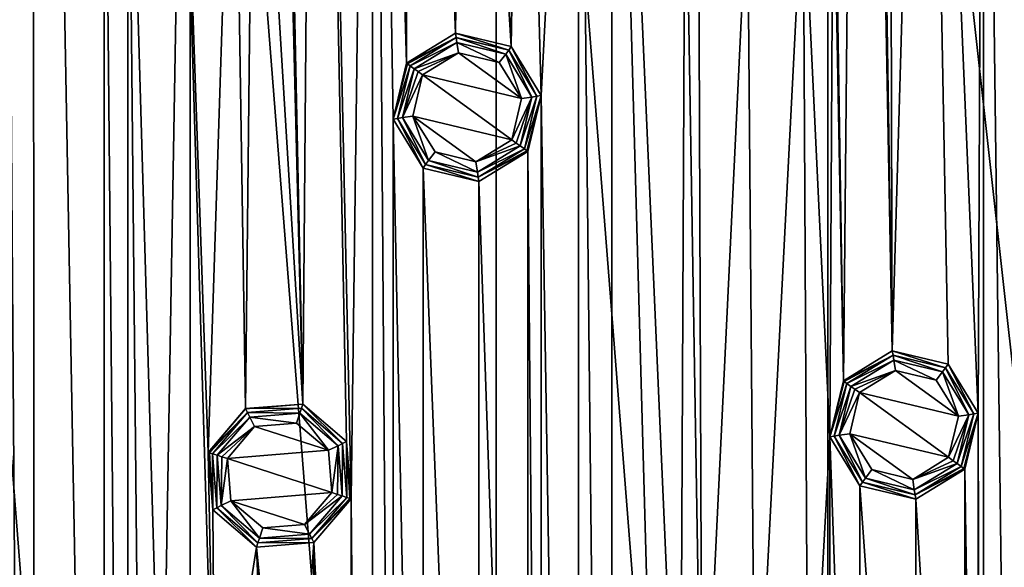
# Model space of a CAD drawing. Units: millimetres. Extents: x -100 to 100, y -100 to 100.
# Drawn here: x -51 to -18, y 11 to 29 of the extents above; entities that cross this region are included whole.
import ezdxf

# ---------------------------------------------------------------- set-up
doc = ezdxf.new("R2010")
doc.units = ezdxf.units.MM
doc.header["$LTSCALE"] = 65.185185
for name, color, linetype in [('324', 7, 'CONTINUOUS'), ('325', 7, 'CONTINUOUS'), ('326', 7, 'CONTINUOUS'), ('327', 7, 'CONTINUOUS'), ('328', 7, 'CONTINUOUS'), ('329', 7, 'CONTINUOUS'), ('330', 7, 'CONTINUOUS'), ('331', 7, 'CONTINUOUS'), ('332', 7, 'CONTINUOUS'), ('414', 7, 'CONTINUOUS'), ('415', 7, 'CONTINUOUS'), ('416', 7, 'CONTINUOUS'), ('417', 7, 'CONTINUOUS'), ('418', 7, 'CONTINUOUS'), ('419', 7, 'CONTINUOUS'), ('420', 7, 'CONTINUOUS'), ('421', 7, 'CONTINUOUS'), ('422', 7, 'CONTINUOUS'), ('423', 7, 'CONTINUOUS'), ('424', 7, 'CONTINUOUS'), ('425', 7, 'CONTINUOUS'), ('426', 7, 'CONTINUOUS'), ('427', 7, 'CONTINUOUS'), ('428', 7, 'CONTINUOUS'), ('429', 7, 'CONTINUOUS'), ('430', 7, 'CONTINUOUS'), ('431', 7, 'CONTINUOUS'), ('812', 7, 'CONTINUOUS'), ('815', 7, 'CONTINUOUS')]:
    doc.layers.add(name, color=color, linetype=linetype)

msp = doc.modelspace()

# ---------------------------------------------------------------- linework, layer by layer
at = {"layer": '324', "linetype": 'Continuous'}
for points in [[(-21.322, 17.093, 2.9), (-22.518, 16.36, 2.9), (-19.225, 15.58, 2.9), (-21.322, 17.093, 2.9)], [(-19.963, 16.77, 2.9), (-21.322, 17.093, 2.9), (-19.225, 15.58, 2.9), (-19.963, 16.77, 2.9)], [(-19.551, 14.205, 2.9), (-22.518, 16.36, 2.9), (-22.844, 14.985, 2.9), (-19.551, 14.205, 2.9)], [(-19.225, 15.58, 2.9), (-22.518, 16.36, 2.9), (-19.551, 14.205, 2.9), (-19.225, 15.58, 2.9)], [(-20.747, 13.471, 2.9), (-19.551, 14.205, 2.9), (-22.844, 14.985, 2.9), (-20.747, 13.471, 2.9)], [(-22.106, 13.795, 2.9), (-20.747, 13.471, 2.9), (-22.844, 14.985, 2.9), (-22.106, 13.795, 2.9)]]:
    msp.add_3dface(points, dxfattribs=at)
at = {"layer": '325', "linetype": 'Continuous'}
for points in [[(-22.804, 16.568, 2.754), (-21.322, 17.093, 2.9), (-21.377, 17.443, 2.754), (-22.804, 16.568, 2.754)], [(-21.322, 17.093, 2.9), (-19.963, 16.77, 2.9), (-21.377, 17.443, 2.754), (-21.322, 17.093, 2.9)], [(-21.377, 17.443, 2.754), (-19.963, 16.77, 2.9), (-19.749, 17.052, 2.754), (-21.377, 17.443, 2.754)], [(-21.322, 17.093, 2.9), (-22.804, 16.568, 2.754), (-22.673, 16.473, 2.862), (-21.322, 17.093, 2.9)], [(-22.518, 16.36, 2.9), (-21.322, 17.093, 2.9), (-22.673, 16.473, 2.862), (-22.518, 16.36, 2.9)], [(-19.963, 16.77, 2.9), (-19.225, 15.58, 2.9), (-19.749, 17.052, 2.754), (-19.963, 16.77, 2.9)], [(-19.749, 17.052, 2.754), (-19.225, 15.58, 2.9), (-18.874, 15.625, 2.754), (-19.749, 17.052, 2.754)], [(-19.225, 15.58, 2.9), (-19.551, 14.205, 2.9), (-18.874, 15.625, 2.754), (-19.225, 15.58, 2.9)], [(-18.874, 15.625, 2.754), (-19.551, 14.205, 2.9), (-19.396, 14.092, 2.862), (-18.874, 15.625, 2.754)], [(-19.265, 13.997, 2.754), (-18.874, 15.625, 2.754), (-19.396, 14.092, 2.862), (-19.265, 13.997, 2.754)]]:
    msp.add_3dface(points, dxfattribs=at)
at = {"layer": '326', "linetype": 'Continuous'}
for points in [[(-22.673, 16.473, 2.862), (-22.804, 16.568, 2.754), (-23.195, 14.94, 2.754), (-22.673, 16.473, 2.862)], [(-22.518, 16.36, 2.9), (-22.673, 16.473, 2.862), (-23.195, 14.94, 2.754), (-22.518, 16.36, 2.9)], [(-22.844, 14.985, 2.9), (-22.518, 16.36, 2.9), (-23.195, 14.94, 2.754), (-22.844, 14.985, 2.9)], [(-22.32, 13.513, 2.754), (-22.844, 14.985, 2.9), (-23.195, 14.94, 2.754), (-22.32, 13.513, 2.754)], [(-22.106, 13.795, 2.9), (-22.844, 14.985, 2.9), (-22.32, 13.513, 2.754), (-22.106, 13.795, 2.9)], [(-19.551, 14.205, 2.9), (-20.747, 13.471, 2.9), (-19.396, 14.092, 2.862), (-19.551, 14.205, 2.9)], [(-20.692, 13.122, 2.754), (-22.106, 13.795, 2.9), (-22.32, 13.513, 2.754), (-20.692, 13.122, 2.754)], [(-20.747, 13.471, 2.9), (-22.106, 13.795, 2.9), (-20.692, 13.122, 2.754), (-20.747, 13.471, 2.9)], [(-20.747, 13.471, 2.9), (-19.265, 13.997, 2.754), (-19.396, 14.092, 2.862), (-20.747, 13.471, 2.9)], [(-19.265, 13.997, 2.754), (-20.747, 13.471, 2.9), (-20.692, 13.122, 2.754), (-19.265, 13.997, 2.754)]]:
    msp.add_3dface(points, dxfattribs=at)
at = {"layer": '327', "linetype": 'Continuous'}
for points in [[(-23.361, 14.914, 2.586), (-22.804, 16.568, 2.754), (-22.94, 16.667, 2.586), (-23.361, 14.914, 2.586)], [(-23.195, 14.94, 2.754), (-22.804, 16.568, 2.754), (-23.361, 14.914, 2.586), (-23.195, 14.94, 2.754)], [(-22.419, 13.377, 2.586), (-23.195, 14.94, 2.754), (-23.361, 14.914, 2.586), (-22.419, 13.377, 2.586)], [(-22.32, 13.513, 2.754), (-23.195, 14.94, 2.754), (-22.419, 13.377, 2.586), (-22.32, 13.513, 2.754)], [(-19.265, 13.997, 2.754), (-20.692, 13.122, 2.754), (-19.129, 13.898, 2.586), (-19.265, 13.997, 2.754)], [(-19.129, 13.898, 2.586), (-20.692, 13.122, 2.754), (-20.666, 12.956, 2.586), (-19.129, 13.898, 2.586)], [(-20.666, 12.956, 2.586), (-22.32, 13.513, 2.754), (-22.419, 13.377, 2.586), (-20.666, 12.956, 2.586)], [(-20.692, 13.122, 2.754), (-22.32, 13.513, 2.754), (-20.666, 12.956, 2.586), (-20.692, 13.122, 2.754)]]:
    msp.add_3dface(points, dxfattribs=at)
at = {"layer": '328', "linetype": 'Continuous'}
for points in [[(-22.94, 16.667, 2.586), (-21.377, 17.443, 2.754), (-21.403, 17.609, 2.586), (-22.94, 16.667, 2.586)], [(-22.804, 16.568, 2.754), (-21.377, 17.443, 2.754), (-22.94, 16.667, 2.586), (-22.804, 16.568, 2.754)], [(-21.377, 17.443, 2.754), (-19.749, 17.052, 2.754), (-21.403, 17.609, 2.586), (-21.377, 17.443, 2.754)], [(-21.403, 17.609, 2.586), (-19.749, 17.052, 2.754), (-19.65, 17.188, 2.586), (-21.403, 17.609, 2.586)], [(-19.749, 17.052, 2.754), (-18.874, 15.625, 2.754), (-19.65, 17.188, 2.586), (-19.749, 17.052, 2.754)], [(-19.65, 17.188, 2.586), (-18.874, 15.625, 2.754), (-18.708, 15.651, 2.586), (-19.65, 17.188, 2.586)], [(-18.874, 15.625, 2.754), (-19.265, 13.997, 2.754), (-18.708, 15.651, 2.586), (-18.874, 15.625, 2.754)], [(-19.265, 13.997, 2.754), (-19.129, 13.898, 2.586), (-18.708, 15.651, 2.586), (-19.265, 13.997, 2.754)]]:
    msp.add_3dface(points, dxfattribs=at)
at = {"layer": '329', "linetype": 'Continuous'}
for points in [[(-23.058, 16.753, 2.232), (-21.403, 17.609, 2.586), (-21.426, 17.753, 2.232), (-23.058, 16.753, 2.232)], [(-21.403, 17.609, 2.586), (-19.65, 17.188, 2.586), (-21.426, 17.753, 2.232), (-21.403, 17.609, 2.586)], [(-21.426, 17.753, 2.232), (-19.65, 17.188, 2.586), (-19.564, 17.306, 2.232), (-21.426, 17.753, 2.232)], [(-21.403, 17.609, 2.586), (-23.058, 16.753, 2.232), (-23.028, 16.73, 2.423), (-21.403, 17.609, 2.586)], [(-22.94, 16.667, 2.586), (-21.403, 17.609, 2.586), (-23.028, 16.73, 2.423), (-22.94, 16.667, 2.586)], [(-19.65, 17.188, 2.586), (-18.708, 15.651, 2.586), (-19.564, 17.306, 2.232), (-19.65, 17.188, 2.586)], [(-19.564, 17.306, 2.232), (-18.708, 15.651, 2.586), (-18.564, 15.674, 2.232), (-19.564, 17.306, 2.232)], [(-18.708, 15.651, 2.586), (-19.129, 13.898, 2.586), (-18.564, 15.674, 2.232), (-18.708, 15.651, 2.586)], [(-18.564, 15.674, 2.232), (-19.129, 13.898, 2.586), (-19.041, 13.834, 2.423), (-18.564, 15.674, 2.232)], [(-19.011, 13.812, 2.232), (-18.564, 15.674, 2.232), (-19.041, 13.834, 2.423), (-19.011, 13.812, 2.232)]]:
    msp.add_3dface(points, dxfattribs=at)
at = {"layer": '330', "linetype": 'Continuous'}
for points in [[(-23.028, 16.73, 2.423), (-23.058, 16.753, 2.232), (-23.505, 14.891, 2.232), (-23.028, 16.73, 2.423)], [(-22.94, 16.667, 2.586), (-23.028, 16.73, 2.423), (-23.505, 14.891, 2.232), (-22.94, 16.667, 2.586)], [(-23.361, 14.914, 2.586), (-22.94, 16.667, 2.586), (-23.505, 14.891, 2.232), (-23.361, 14.914, 2.586)], [(-22.505, 13.259, 2.232), (-23.361, 14.914, 2.586), (-23.505, 14.891, 2.232), (-22.505, 13.259, 2.232)], [(-22.419, 13.377, 2.586), (-23.361, 14.914, 2.586), (-22.505, 13.259, 2.232), (-22.419, 13.377, 2.586)], [(-19.129, 13.898, 2.586), (-20.666, 12.956, 2.586), (-19.041, 13.834, 2.423), (-19.129, 13.898, 2.586)], [(-20.666, 12.956, 2.586), (-19.011, 13.812, 2.232), (-19.041, 13.834, 2.423), (-20.666, 12.956, 2.586)], [(-19.011, 13.812, 2.232), (-20.666, 12.956, 2.586), (-20.643, 12.812, 2.232), (-19.011, 13.812, 2.232)], [(-20.643, 12.812, 2.232), (-22.419, 13.377, 2.586), (-22.505, 13.259, 2.232), (-20.643, 12.812, 2.232)], [(-20.666, 12.956, 2.586), (-22.419, 13.377, 2.586), (-20.643, 12.812, 2.232), (-20.666, 12.956, 2.586)]]:
    msp.add_3dface(points, dxfattribs=at)
at = {"layer": '331', "linetype": 'Continuous'}
for points in [[(-23.058, 16.753, 0.5), (-23.505, 14.891, 0.5), (-23.058, 16.753, 2.232), (-23.058, 16.753, 0.5)], [(-23.058, 16.753, 2.232), (-23.505, 14.891, 0.5), (-23.505, 14.891, 2.232), (-23.058, 16.753, 2.232)], [(-23.505, 14.891, 0.5), (-22.505, 13.259, 0.5), (-23.505, 14.891, 2.232), (-23.505, 14.891, 0.5)], [(-22.505, 13.259, 0.5), (-22.505, 13.259, 2.232), (-23.505, 14.891, 2.232), (-22.505, 13.259, 0.5)], [(-20.643, 12.812, 0.5), (-19.011, 13.812, 0.5), (-20.643, 12.812, 2.232), (-20.643, 12.812, 0.5)], [(-19.011, 13.812, 0.5), (-19.011, 13.812, 2.232), (-20.643, 12.812, 2.232), (-19.011, 13.812, 0.5)], [(-22.505, 13.259, 0.5), (-20.643, 12.812, 0.5), (-22.505, 13.259, 2.232), (-22.505, 13.259, 0.5)], [(-20.643, 12.812, 0.5), (-20.643, 12.812, 2.232), (-22.505, 13.259, 2.232), (-20.643, 12.812, 0.5)]]:
    msp.add_3dface(points, dxfattribs=at)
at = {"layer": '332', "linetype": 'Continuous'}
for points in [[(-21.426, 17.753, 0.5), (-23.058, 16.753, 0.5), (-21.426, 17.753, 2.232), (-21.426, 17.753, 0.5)], [(-23.058, 16.753, 0.5), (-23.058, 16.753, 2.232), (-21.426, 17.753, 2.232), (-23.058, 16.753, 0.5)], [(-19.564, 17.306, 0.5), (-21.426, 17.753, 0.5), (-19.564, 17.306, 2.232), (-19.564, 17.306, 0.5)], [(-21.426, 17.753, 0.5), (-21.426, 17.753, 2.232), (-19.564, 17.306, 2.232), (-21.426, 17.753, 0.5)], [(-18.564, 15.674, 0.5), (-19.564, 17.306, 0.5), (-18.564, 15.674, 2.232), (-18.564, 15.674, 0.5)], [(-19.564, 17.306, 0.5), (-19.564, 17.306, 2.232), (-18.564, 15.674, 2.232), (-19.564, 17.306, 0.5)], [(-19.011, 13.812, 0.5), (-18.564, 15.674, 0.5), (-19.011, 13.812, 2.232), (-19.011, 13.812, 0.5)], [(-18.564, 15.674, 0.5), (-18.564, 15.674, 2.232), (-19.011, 13.812, 2.232), (-18.564, 15.674, 0.5)]]:
    msp.add_3dface(points, dxfattribs=at)
at = {"layer": '414', "linetype": 'Continuous'}
for points in [[(-42.68, 15.23, 2.9), (-43.59, 14.163, 2.9), (-40.218, 14.439, 2.9), (-42.68, 15.23, 2.9)], [(-41.287, 15.342, 2.9), (-42.68, 15.23, 2.9), (-40.218, 14.439, 2.9), (-41.287, 15.342, 2.9)], [(-40.218, 14.439, 2.9), (-43.59, 14.163, 2.9), (-40.103, 13.03, 2.9), (-40.218, 14.439, 2.9)], [(-40.103, 13.03, 2.9), (-43.59, 14.163, 2.9), (-43.475, 12.755, 2.9), (-40.103, 13.03, 2.9)], [(-41.013, 11.963, 2.9), (-40.103, 13.03, 2.9), (-43.475, 12.755, 2.9), (-41.013, 11.963, 2.9)], [(-42.406, 11.851, 2.9), (-41.013, 11.963, 2.9), (-43.475, 12.755, 2.9), (-42.406, 11.851, 2.9)]]:
    msp.add_3dface(points, dxfattribs=at)
at = {"layer": '415', "linetype": 'Continuous'}
for points in [[(-43.927, 14.273, 2.754), (-42.68, 15.23, 2.9), (-42.839, 15.546, 2.754), (-43.927, 14.273, 2.754)], [(-42.839, 15.546, 2.754), (-41.287, 15.342, 2.9), (-41.171, 15.677, 2.754), (-42.839, 15.546, 2.754)], [(-42.68, 15.23, 2.9), (-41.287, 15.342, 2.9), (-42.839, 15.546, 2.754), (-42.68, 15.23, 2.9)], [(-41.287, 15.342, 2.9), (-40.218, 14.439, 2.9), (-41.171, 15.677, 2.754), (-41.287, 15.342, 2.9)], [(-41.171, 15.677, 2.754), (-40.218, 14.439, 2.9), (-39.898, 14.59, 2.754), (-41.171, 15.677, 2.754)], [(-42.68, 15.23, 2.9), (-43.927, 14.273, 2.754), (-43.772, 14.223, 2.862), (-42.68, 15.23, 2.9)], [(-43.59, 14.163, 2.9), (-42.68, 15.23, 2.9), (-43.772, 14.223, 2.862), (-43.59, 14.163, 2.9)], [(-40.218, 14.439, 2.9), (-40.103, 13.03, 2.9), (-39.898, 14.59, 2.754), (-40.218, 14.439, 2.9)], [(-39.898, 14.59, 2.754), (-40.103, 13.03, 2.9), (-39.921, 12.971, 2.862), (-39.898, 14.59, 2.754)], [(-39.766, 12.921, 2.754), (-39.898, 14.59, 2.754), (-39.921, 12.971, 2.862), (-39.766, 12.921, 2.754)]]:
    msp.add_3dface(points, dxfattribs=at)
at = {"layer": '416', "linetype": 'Continuous'}
for points in [[(-43.772, 14.223, 2.862), (-43.927, 14.273, 2.754), (-43.795, 12.604, 2.754), (-43.772, 14.223, 2.862)], [(-43.59, 14.163, 2.9), (-43.772, 14.223, 2.862), (-43.795, 12.604, 2.754), (-43.59, 14.163, 2.9)], [(-43.475, 12.755, 2.9), (-43.59, 14.163, 2.9), (-43.795, 12.604, 2.754), (-43.475, 12.755, 2.9)], [(-40.103, 13.03, 2.9), (-41.013, 11.963, 2.9), (-39.921, 12.971, 2.862), (-40.103, 13.03, 2.9)], [(-41.013, 11.963, 2.9), (-39.766, 12.921, 2.754), (-39.921, 12.971, 2.862), (-41.013, 11.963, 2.9)], [(-39.766, 12.921, 2.754), (-41.013, 11.963, 2.9), (-40.853, 11.648, 2.754), (-39.766, 12.921, 2.754)], [(-42.522, 11.517, 2.754), (-43.475, 12.755, 2.9), (-43.795, 12.604, 2.754), (-42.522, 11.517, 2.754)], [(-42.406, 11.851, 2.9), (-43.475, 12.755, 2.9), (-42.522, 11.517, 2.754), (-42.406, 11.851, 2.9)], [(-40.853, 11.648, 2.754), (-42.406, 11.851, 2.9), (-42.522, 11.517, 2.754), (-40.853, 11.648, 2.754)], [(-41.013, 11.963, 2.9), (-42.406, 11.851, 2.9), (-40.853, 11.648, 2.754), (-41.013, 11.963, 2.9)]]:
    msp.add_3dface(points, dxfattribs=at)
at = {"layer": '417', "linetype": 'Continuous'}
for points in [[(-43.945, 12.528, 2.586), (-43.927, 14.273, 2.754), (-44.086, 14.325, 2.586), (-43.945, 12.528, 2.586)], [(-43.795, 12.604, 2.754), (-43.927, 14.273, 2.754), (-43.945, 12.528, 2.586), (-43.795, 12.604, 2.754)], [(-39.766, 12.921, 2.754), (-40.853, 11.648, 2.754), (-39.607, 12.869, 2.586), (-39.766, 12.921, 2.754)], [(-39.607, 12.869, 2.586), (-40.853, 11.648, 2.754), (-40.777, 11.498, 2.586), (-39.607, 12.869, 2.586)], [(-42.574, 11.357, 2.586), (-43.795, 12.604, 2.754), (-43.945, 12.528, 2.586), (-42.574, 11.357, 2.586)], [(-42.522, 11.517, 2.754), (-43.795, 12.604, 2.754), (-42.574, 11.357, 2.586), (-42.522, 11.517, 2.754)], [(-40.777, 11.498, 2.586), (-42.522, 11.517, 2.754), (-42.574, 11.357, 2.586), (-40.777, 11.498, 2.586)], [(-40.853, 11.648, 2.754), (-42.522, 11.517, 2.754), (-40.777, 11.498, 2.586), (-40.853, 11.648, 2.754)]]:
    msp.add_3dface(points, dxfattribs=at)
at = {"layer": '418', "linetype": 'Continuous'}
for points in [[(-42.916, 15.695, 2.586), (-41.171, 15.677, 2.754), (-41.119, 15.837, 2.586), (-42.916, 15.695, 2.586)], [(-41.171, 15.677, 2.754), (-39.898, 14.59, 2.754), (-41.119, 15.837, 2.586), (-41.171, 15.677, 2.754)], [(-41.119, 15.837, 2.586), (-39.898, 14.59, 2.754), (-39.748, 14.666, 2.586), (-41.119, 15.837, 2.586)], [(-44.086, 14.325, 2.586), (-42.839, 15.546, 2.754), (-42.916, 15.695, 2.586), (-44.086, 14.325, 2.586)], [(-43.927, 14.273, 2.754), (-42.839, 15.546, 2.754), (-44.086, 14.325, 2.586), (-43.927, 14.273, 2.754)], [(-42.839, 15.546, 2.754), (-41.171, 15.677, 2.754), (-42.916, 15.695, 2.586), (-42.839, 15.546, 2.754)], [(-39.898, 14.59, 2.754), (-39.766, 12.921, 2.754), (-39.748, 14.666, 2.586), (-39.898, 14.59, 2.754)], [(-39.766, 12.921, 2.754), (-39.607, 12.869, 2.586), (-39.748, 14.666, 2.586), (-39.766, 12.921, 2.754)]]:
    msp.add_3dface(points, dxfattribs=at)
at = {"layer": '419', "linetype": 'Continuous'}
for points in [[(-44.226, 14.37, 2.232), (-42.916, 15.695, 2.586), (-42.982, 15.826, 2.232), (-44.226, 14.37, 2.232)], [(-42.982, 15.826, 2.232), (-41.119, 15.837, 2.586), (-41.073, 15.976, 2.232), (-42.982, 15.826, 2.232)], [(-42.916, 15.695, 2.586), (-41.119, 15.837, 2.586), (-42.982, 15.826, 2.232), (-42.916, 15.695, 2.586)], [(-41.119, 15.837, 2.586), (-39.748, 14.666, 2.586), (-41.073, 15.976, 2.232), (-41.119, 15.837, 2.586)], [(-41.073, 15.976, 2.232), (-39.748, 14.666, 2.586), (-39.618, 14.732, 2.232), (-41.073, 15.976, 2.232)], [(-42.916, 15.695, 2.586), (-44.226, 14.37, 2.232), (-44.189, 14.358, 2.423), (-42.916, 15.695, 2.586)], [(-44.086, 14.325, 2.586), (-42.916, 15.695, 2.586), (-44.189, 14.358, 2.423), (-44.086, 14.325, 2.586)], [(-39.748, 14.666, 2.586), (-39.607, 12.869, 2.586), (-39.618, 14.732, 2.232), (-39.748, 14.666, 2.586)], [(-39.618, 14.732, 2.232), (-39.607, 12.869, 2.586), (-39.503, 12.835, 2.423), (-39.618, 14.732, 2.232)], [(-39.467, 12.824, 2.232), (-39.618, 14.732, 2.232), (-39.503, 12.835, 2.423), (-39.467, 12.824, 2.232)]]:
    msp.add_3dface(points, dxfattribs=at)
at = {"layer": '420', "linetype": 'Continuous'}
for points in [[(-44.189, 14.358, 2.423), (-44.226, 14.37, 2.232), (-44.075, 12.461, 2.232), (-44.189, 14.358, 2.423)], [(-44.086, 14.325, 2.586), (-44.189, 14.358, 2.423), (-44.075, 12.461, 2.232), (-44.086, 14.325, 2.586)], [(-43.945, 12.528, 2.586), (-44.086, 14.325, 2.586), (-44.075, 12.461, 2.232), (-43.945, 12.528, 2.586)], [(-39.607, 12.869, 2.586), (-40.777, 11.498, 2.586), (-39.503, 12.835, 2.423), (-39.607, 12.869, 2.586)], [(-40.777, 11.498, 2.586), (-39.467, 12.824, 2.232), (-39.503, 12.835, 2.423), (-40.777, 11.498, 2.586)], [(-39.467, 12.824, 2.232), (-40.777, 11.498, 2.586), (-40.711, 11.368, 2.232), (-39.467, 12.824, 2.232)], [(-42.62, 11.218, 2.232), (-43.945, 12.528, 2.586), (-44.075, 12.461, 2.232), (-42.62, 11.218, 2.232)], [(-42.574, 11.357, 2.586), (-43.945, 12.528, 2.586), (-42.62, 11.218, 2.232), (-42.574, 11.357, 2.586)], [(-40.777, 11.498, 2.586), (-42.574, 11.357, 2.586), (-40.711, 11.368, 2.232), (-40.777, 11.498, 2.586)], [(-40.711, 11.368, 2.232), (-42.574, 11.357, 2.586), (-42.62, 11.218, 2.232), (-40.711, 11.368, 2.232)]]:
    msp.add_3dface(points, dxfattribs=at)
at = {"layer": '421', "linetype": 'Continuous'}
for points in [[(-44.226, 14.37, 0.5), (-44.075, 12.461, 0.5), (-44.226, 14.37, 2.232), (-44.226, 14.37, 0.5)], [(-44.226, 14.37, 2.232), (-44.075, 12.461, 0.5), (-44.075, 12.461, 2.232), (-44.226, 14.37, 2.232)], [(-40.711, 11.368, 0.5), (-39.467, 12.824, 0.5), (-40.711, 11.368, 2.232), (-40.711, 11.368, 0.5)], [(-39.467, 12.824, 0.5), (-39.467, 12.824, 2.232), (-40.711, 11.368, 2.232), (-39.467, 12.824, 0.5)], [(-44.075, 12.461, 0.5), (-42.62, 11.218, 0.5), (-44.075, 12.461, 2.232), (-44.075, 12.461, 0.5)], [(-42.62, 11.218, 0.5), (-42.62, 11.218, 2.232), (-44.075, 12.461, 2.232), (-42.62, 11.218, 0.5)], [(-42.62, 11.218, 0.5), (-40.711, 11.368, 0.5), (-42.62, 11.218, 2.232), (-42.62, 11.218, 0.5)], [(-40.711, 11.368, 0.5), (-40.711, 11.368, 2.232), (-42.62, 11.218, 2.232), (-40.711, 11.368, 0.5)]]:
    msp.add_3dface(points, dxfattribs=at)
at = {"layer": '422', "linetype": 'Continuous'}
for points in [[(-42.982, 15.825, 0.5), (-44.226, 14.37, 0.5), (-42.982, 15.826, 2.232), (-42.982, 15.825, 0.5)], [(-44.226, 14.37, 0.5), (-44.226, 14.37, 2.232), (-42.982, 15.826, 2.232), (-44.226, 14.37, 0.5)], [(-41.073, 15.976, 0.5), (-42.982, 15.825, 0.5), (-41.073, 15.976, 2.232), (-41.073, 15.976, 0.5)], [(-42.982, 15.825, 0.5), (-42.982, 15.826, 2.232), (-41.073, 15.976, 2.232), (-42.982, 15.825, 0.5)], [(-39.618, 14.732, 0.5), (-41.073, 15.976, 0.5), (-39.618, 14.732, 2.232), (-39.618, 14.732, 0.5)], [(-41.073, 15.976, 0.5), (-41.073, 15.976, 2.232), (-39.618, 14.732, 2.232), (-41.073, 15.976, 0.5)], [(-39.467, 12.824, 0.5), (-39.618, 14.732, 0.5), (-39.467, 12.824, 2.232), (-39.467, 12.824, 0.5)], [(-39.618, 14.732, 0.5), (-39.618, 14.732, 2.232), (-39.467, 12.824, 2.232), (-39.618, 14.732, 0.5)]]:
    msp.add_3dface(points, dxfattribs=at)
at = {"layer": '423', "linetype": 'Continuous'}
for points in [[(-35.884, 27.674, 2.9), (-37.08, 26.94, 2.9), (-33.787, 26.16, 2.9), (-35.884, 27.674, 2.9)], [(-34.525, 27.35, 2.9), (-35.884, 27.674, 2.9), (-33.787, 26.16, 2.9), (-34.525, 27.35, 2.9)], [(-34.113, 24.785, 2.9), (-37.08, 26.94, 2.9), (-37.406, 25.565, 2.9), (-34.113, 24.785, 2.9)], [(-33.787, 26.16, 2.9), (-37.08, 26.94, 2.9), (-34.113, 24.785, 2.9), (-33.787, 26.16, 2.9)], [(-35.309, 24.052, 2.9), (-34.113, 24.785, 2.9), (-37.406, 25.565, 2.9), (-35.309, 24.052, 2.9)], [(-36.668, 24.375, 2.9), (-35.309, 24.052, 2.9), (-37.406, 25.565, 2.9), (-36.668, 24.375, 2.9)]]:
    msp.add_3dface(points, dxfattribs=at)
at = {"layer": '424', "linetype": 'Continuous'}
for points in [[(-37.366, 27.148, 2.754), (-35.884, 27.674, 2.9), (-35.939, 28.023, 2.754), (-37.366, 27.148, 2.754)], [(-35.884, 27.674, 2.9), (-34.525, 27.35, 2.9), (-35.939, 28.023, 2.754), (-35.884, 27.674, 2.9)], [(-35.939, 28.023, 2.754), (-34.525, 27.35, 2.9), (-34.311, 27.632, 2.754), (-35.939, 28.023, 2.754)], [(-35.884, 27.674, 2.9), (-37.366, 27.148, 2.754), (-37.235, 27.053, 2.862), (-35.884, 27.674, 2.9)], [(-37.08, 26.94, 2.9), (-35.884, 27.674, 2.9), (-37.235, 27.053, 2.862), (-37.08, 26.94, 2.9)], [(-34.525, 27.35, 2.9), (-33.787, 26.16, 2.9), (-34.311, 27.632, 2.754), (-34.525, 27.35, 2.9)], [(-34.311, 27.632, 2.754), (-33.787, 26.16, 2.9), (-33.436, 26.205, 2.754), (-34.311, 27.632, 2.754)], [(-33.787, 26.16, 2.9), (-34.113, 24.785, 2.9), (-33.436, 26.205, 2.754), (-33.787, 26.16, 2.9)], [(-33.436, 26.205, 2.754), (-34.113, 24.785, 2.9), (-33.958, 24.672, 2.862), (-33.436, 26.205, 2.754)], [(-33.827, 24.577, 2.754), (-33.436, 26.205, 2.754), (-33.958, 24.672, 2.862), (-33.827, 24.577, 2.754)]]:
    msp.add_3dface(points, dxfattribs=at)
at = {"layer": '425', "linetype": 'Continuous'}
for points in [[(-37.235, 27.053, 2.862), (-37.366, 27.148, 2.754), (-37.757, 25.52, 2.754), (-37.235, 27.053, 2.862)], [(-37.08, 26.94, 2.9), (-37.235, 27.053, 2.862), (-37.757, 25.52, 2.754), (-37.08, 26.94, 2.9)], [(-37.406, 25.565, 2.9), (-37.08, 26.94, 2.9), (-37.757, 25.52, 2.754), (-37.406, 25.565, 2.9)], [(-36.882, 24.093, 2.754), (-37.406, 25.565, 2.9), (-37.757, 25.52, 2.754), (-36.882, 24.093, 2.754)], [(-36.668, 24.375, 2.9), (-37.406, 25.565, 2.9), (-36.882, 24.093, 2.754), (-36.668, 24.375, 2.9)], [(-34.113, 24.785, 2.9), (-35.309, 24.052, 2.9), (-33.958, 24.672, 2.862), (-34.113, 24.785, 2.9)], [(-35.309, 24.052, 2.9), (-33.827, 24.577, 2.754), (-33.958, 24.672, 2.862), (-35.309, 24.052, 2.9)], [(-35.255, 23.702, 2.754), (-36.668, 24.375, 2.9), (-36.882, 24.093, 2.754), (-35.255, 23.702, 2.754)], [(-35.309, 24.052, 2.9), (-36.668, 24.375, 2.9), (-35.255, 23.702, 2.754), (-35.309, 24.052, 2.9)], [(-33.827, 24.577, 2.754), (-35.309, 24.052, 2.9), (-35.255, 23.702, 2.754), (-33.827, 24.577, 2.754)]]:
    msp.add_3dface(points, dxfattribs=at)
at = {"layer": '426', "linetype": 'Continuous'}
for points in [[(-37.923, 25.494, 2.586), (-37.366, 27.148, 2.754), (-37.502, 27.247, 2.586), (-37.923, 25.494, 2.586)], [(-37.757, 25.52, 2.754), (-37.366, 27.148, 2.754), (-37.923, 25.494, 2.586), (-37.757, 25.52, 2.754)], [(-36.981, 23.957, 2.586), (-37.757, 25.52, 2.754), (-37.923, 25.494, 2.586), (-36.981, 23.957, 2.586)], [(-36.882, 24.093, 2.754), (-37.757, 25.52, 2.754), (-36.981, 23.957, 2.586), (-36.882, 24.093, 2.754)], [(-33.827, 24.577, 2.754), (-35.255, 23.702, 2.754), (-33.691, 24.478, 2.586), (-33.827, 24.577, 2.754)], [(-33.691, 24.478, 2.586), (-35.255, 23.702, 2.754), (-35.228, 23.536, 2.586), (-33.691, 24.478, 2.586)], [(-35.228, 23.536, 2.586), (-36.882, 24.093, 2.754), (-36.981, 23.957, 2.586), (-35.228, 23.536, 2.586)], [(-35.255, 23.702, 2.754), (-36.882, 24.093, 2.754), (-35.228, 23.536, 2.586), (-35.255, 23.702, 2.754)]]:
    msp.add_3dface(points, dxfattribs=at)
at = {"layer": '427', "linetype": 'Continuous'}
for points in [[(-37.502, 27.247, 2.586), (-35.939, 28.023, 2.754), (-35.965, 28.189, 2.586), (-37.502, 27.247, 2.586)], [(-37.366, 27.148, 2.754), (-35.939, 28.023, 2.754), (-37.502, 27.247, 2.586), (-37.366, 27.148, 2.754)], [(-35.939, 28.023, 2.754), (-34.311, 27.632, 2.754), (-35.965, 28.189, 2.586), (-35.939, 28.023, 2.754)], [(-35.965, 28.189, 2.586), (-34.311, 27.632, 2.754), (-34.212, 27.768, 2.586), (-35.965, 28.189, 2.586)], [(-34.311, 27.632, 2.754), (-33.436, 26.205, 2.754), (-34.212, 27.768, 2.586), (-34.311, 27.632, 2.754)], [(-34.212, 27.768, 2.586), (-33.436, 26.205, 2.754), (-33.271, 26.231, 2.586), (-34.212, 27.768, 2.586)], [(-33.436, 26.205, 2.754), (-33.827, 24.577, 2.754), (-33.271, 26.231, 2.586), (-33.436, 26.205, 2.754)], [(-33.827, 24.577, 2.754), (-33.691, 24.478, 2.586), (-33.271, 26.231, 2.586), (-33.827, 24.577, 2.754)]]:
    msp.add_3dface(points, dxfattribs=at)
at = {"layer": '428', "linetype": 'Continuous'}
for points in [[(-37.621, 27.333, 2.232), (-35.965, 28.189, 2.586), (-35.988, 28.333, 2.232), (-37.621, 27.333, 2.232)], [(-35.965, 28.189, 2.586), (-34.212, 27.768, 2.586), (-35.988, 28.333, 2.232), (-35.965, 28.189, 2.586)], [(-35.988, 28.333, 2.232), (-34.212, 27.768, 2.586), (-34.126, 27.886, 2.232), (-35.988, 28.333, 2.232)], [(-35.965, 28.189, 2.586), (-37.621, 27.333, 2.232), (-37.59, 27.311, 2.423), (-35.965, 28.189, 2.586)], [(-37.502, 27.247, 2.586), (-35.965, 28.189, 2.586), (-37.59, 27.311, 2.423), (-37.502, 27.247, 2.586)], [(-34.212, 27.768, 2.586), (-33.271, 26.231, 2.586), (-34.126, 27.886, 2.232), (-34.212, 27.768, 2.586)], [(-34.126, 27.886, 2.232), (-33.271, 26.231, 2.586), (-33.126, 26.254, 2.232), (-34.126, 27.886, 2.232)], [(-33.271, 26.231, 2.586), (-33.691, 24.478, 2.586), (-33.126, 26.254, 2.232), (-33.271, 26.231, 2.586)], [(-33.126, 26.254, 2.232), (-33.691, 24.478, 2.586), (-33.604, 24.415, 2.423), (-33.126, 26.254, 2.232)], [(-33.573, 24.392, 2.232), (-33.126, 26.254, 2.232), (-33.604, 24.415, 2.423), (-33.573, 24.392, 2.232)]]:
    msp.add_3dface(points, dxfattribs=at)
at = {"layer": '429', "linetype": 'Continuous'}
for points in [[(-37.59, 27.311, 2.423), (-37.621, 27.333, 2.232), (-38.068, 25.471, 2.232), (-37.59, 27.311, 2.423)], [(-37.502, 27.247, 2.586), (-37.59, 27.311, 2.423), (-38.068, 25.471, 2.232), (-37.502, 27.247, 2.586)], [(-37.923, 25.494, 2.586), (-37.502, 27.247, 2.586), (-38.068, 25.471, 2.232), (-37.923, 25.494, 2.586)], [(-37.067, 23.839, 2.232), (-37.923, 25.494, 2.586), (-38.068, 25.471, 2.232), (-37.067, 23.839, 2.232)], [(-36.981, 23.957, 2.586), (-37.923, 25.494, 2.586), (-37.067, 23.839, 2.232), (-36.981, 23.957, 2.586)], [(-33.691, 24.478, 2.586), (-35.228, 23.536, 2.586), (-33.604, 24.415, 2.423), (-33.691, 24.478, 2.586)], [(-35.228, 23.536, 2.586), (-33.573, 24.392, 2.232), (-33.604, 24.415, 2.423), (-35.228, 23.536, 2.586)], [(-33.573, 24.392, 2.232), (-35.228, 23.536, 2.586), (-35.205, 23.392, 2.232), (-33.573, 24.392, 2.232)], [(-35.205, 23.392, 2.232), (-36.981, 23.957, 2.586), (-37.067, 23.839, 2.232), (-35.205, 23.392, 2.232)], [(-35.228, 23.536, 2.586), (-36.981, 23.957, 2.586), (-35.205, 23.392, 2.232), (-35.228, 23.536, 2.586)]]:
    msp.add_3dface(points, dxfattribs=at)
at = {"layer": '430', "linetype": 'Continuous'}
for points in [[(-37.621, 27.333, 2.232), (-38.067, 25.471, 0.5), (-38.068, 25.471, 2.232), (-37.621, 27.333, 2.232)], [(-37.621, 27.333, 0.5), (-38.067, 25.471, 0.5), (-37.621, 27.333, 2.232), (-37.621, 27.333, 0.5)], [(-38.067, 25.471, 0.5), (-37.067, 23.839, 0.5), (-38.068, 25.471, 2.232), (-38.067, 25.471, 0.5)], [(-37.067, 23.839, 0.5), (-37.067, 23.839, 2.232), (-38.068, 25.471, 2.232), (-37.067, 23.839, 0.5)], [(-35.205, 23.392, 0.5), (-33.573, 24.392, 0.5), (-35.205, 23.392, 2.232), (-35.205, 23.392, 0.5)], [(-33.573, 24.392, 0.5), (-33.573, 24.392, 2.232), (-35.205, 23.392, 2.232), (-33.573, 24.392, 0.5)], [(-37.067, 23.839, 0.5), (-35.205, 23.392, 0.5), (-37.067, 23.839, 2.232), (-37.067, 23.839, 0.5)], [(-35.205, 23.392, 0.5), (-35.205, 23.392, 2.232), (-37.067, 23.839, 2.232), (-35.205, 23.392, 0.5)]]:
    msp.add_3dface(points, dxfattribs=at)
at = {"layer": '431', "linetype": 'Continuous'}
for points in [[(-35.988, 28.333, 0.5), (-37.621, 27.333, 0.5), (-35.988, 28.333, 2.232), (-35.988, 28.333, 0.5)], [(-37.621, 27.333, 0.5), (-37.621, 27.333, 2.232), (-35.988, 28.333, 2.232), (-37.621, 27.333, 0.5)], [(-34.126, 27.886, 0.5), (-35.988, 28.333, 0.5), (-34.126, 27.886, 2.232), (-34.126, 27.886, 0.5)], [(-35.988, 28.333, 0.5), (-35.988, 28.333, 2.232), (-34.126, 27.886, 2.232), (-35.988, 28.333, 0.5)], [(-33.126, 26.254, 0.5), (-34.126, 27.886, 0.5), (-33.126, 26.254, 2.232), (-33.126, 26.254, 0.5)], [(-34.126, 27.886, 0.5), (-34.126, 27.886, 2.232), (-33.126, 26.254, 2.232), (-34.126, 27.886, 0.5)], [(-33.573, 24.392, 0.5), (-33.126, 26.254, 0.5), (-33.573, 24.392, 2.232), (-33.573, 24.392, 0.5)], [(-33.126, 26.254, 0.5), (-33.126, 26.254, 2.232), (-33.573, 24.392, 2.232), (-33.126, 26.254, 0.5)]]:
    msp.add_3dface(points, dxfattribs=at)
at = {"layer": '812', "linetype": 'Continuous'}
for points in [[(-49.995, -86.606, 0.5), (-50.078, 86.558, 0.5), (-51.033, 59.321, 0.5), (-49.995, -86.606, 0.5)], [(-50.078, 86.558, 0.5), (-49.995, -86.606, 0.5), (-47.696, -42.363, 0.5), (-50.078, 86.558, 0.5)], [(-47.696, 42.363, 0.5), (-50.078, 86.558, 0.5), (-47.696, -42.363, 0.5), (-47.696, 42.363, 0.5)], [(-22.342, 76.858, 0.5), (-22.493, 74.949, 0.5), (-21.426, 17.753, 0.5), (-22.342, 76.858, 0.5)], [(-22.342, 76.858, 0.5), (-21.426, 17.753, 0.5), (-21.538, 58.192, 0.5), (-22.342, 76.858, 0.5)], [(-22.493, 74.949, 0.5), (-23.948, 73.705, 0.5), (-23.058, 16.753, 0.5), (-22.493, 74.949, 0.5)], [(-22.493, 74.949, 0.5), (-23.058, 16.753, 0.5), (-21.426, 17.753, 0.5), (-22.493, 74.949, 0.5)], [(-23.058, 16.753, 0.5), (-23.948, 73.705, 0.5), (-23.392, 35.205, 0.5), (-23.058, 16.753, 0.5)], [(-41.073, 15.976, 0.5), (-42.416, 69.929, 0.5), (-42.696, 42.52, 0.5), (-41.073, 15.976, 0.5)], [(-42.166, 68.031, 0.5), (-42.416, 69.929, 0.5), (-41.073, 15.976, 0.5), (-42.166, 68.031, 0.5)], [(-37.584, 68.635, 0.5), (-38.749, 67.116, 0.5), (-37.621, 27.333, 0.5), (-37.584, 68.635, 0.5)], [(-37.584, 68.635, 0.5), (-37.621, 27.333, 0.5), (-35.988, 28.333, 0.5), (-37.584, 68.635, 0.5)], [(-37.584, 68.635, 0.5), (-35.988, 28.333, 0.5), (-35.662, 52.894, 0.5), (-37.584, 68.635, 0.5)], [(-40.647, 66.866, 0.5), (-42.166, 68.031, 0.5), (-41.073, 15.976, 0.5), (-40.647, 66.866, 0.5)], [(-38.749, 67.116, 0.5), (-40.647, 66.866, 0.5), (-39.467, 12.824, 0.5), (-38.749, 67.116, 0.5)], [(-38.749, -67.116, 0.5), (-38.749, 67.116, 0.5), (-39.467, 12.824, 0.5), (-38.749, -67.116, 0.5)], [(-38.749, 67.116, 0.5), (-38.749, -67.116, 0.5), (-38.067, -25.471, 0.5), (-38.749, 67.116, 0.5)], [(-37.621, 27.333, 0.5), (-38.749, 67.116, 0.5), (-38.067, 25.471, 0.5), (-37.621, 27.333, 0.5)], [(-38.067, 25.471, 0.5), (-38.749, 67.116, 0.5), (-38.067, -25.471, 0.5), (-38.067, 25.471, 0.5)], [(-39.618, 14.732, 0.5), (-40.647, 66.866, 0.5), (-41.073, 15.976, 0.5), (-39.618, 14.732, 0.5)], [(-39.467, 12.824, 0.5), (-40.647, 66.866, 0.5), (-39.618, 14.732, 0.5), (-39.467, 12.824, 0.5)], [(-49.995, -86.606, 0.5), (-51.033, 59.321, 0.5), (-51.033, -59.321, 0.5), (-49.995, -86.606, 0.5)], [(-21.538, 58.192, 0.5), (-21.426, 17.753, 0.5), (-20.295, 56.737, 0.5), (-21.538, 58.192, 0.5)], [(-16.931, 57.83, 0.5), (-18.386, 56.586, 0.5), (-16.931, -57.83, 0.5), (-16.931, 57.83, 0.5)], [(-21.426, 17.753, 0.5), (-19.564, 17.306, 0.5), (-20.295, 56.737, 0.5), (-21.426, 17.753, 0.5)], [(-19.564, 17.306, 0.5), (-18.564, 15.674, 0.5), (-20.295, 56.737, 0.5), (-19.564, 17.306, 0.5)], [(-20.295, 56.737, 0.5), (-18.564, 15.674, 0.5), (-18.386, 56.586, 0.5), (-20.295, 56.737, 0.5)], [(-18.386, 56.586, 0.5), (-18.564, 15.674, 0.5), (-18.386, -56.586, 0.5), (-18.386, 56.586, 0.5)], [(-16.931, -57.83, 0.5), (-18.386, 56.586, 0.5), (-18.386, -56.586, 0.5), (-16.931, -57.83, 0.5)], [(-35.988, 28.333, 0.5), (-34.126, 27.886, 0.5), (-35.662, 52.894, 0.5), (-35.988, 28.333, 0.5)], [(-35.662, 52.894, 0.5), (-34.126, 27.886, 0.5), (-35.333, 51.008, 0.5), (-35.662, 52.894, 0.5)], [(-30.78, 51.803, 0.5), (-31.881, 50.236, 0.5), (-30.78, -51.803, 0.5), (-30.78, 51.803, 0.5)], [(-28.502, 0, 0.5), (-28.333, 35.988, 0.5), (-30.78, 51.803, 0.5), (-28.502, 0, 0.5)], [(-28.333, -35.988, 0.5), (-28.502, 0, 0.5), (-30.78, 51.803, 0.5), (-28.333, -35.988, 0.5)], [(-28.333, -35.988, 0.5), (-30.78, 51.803, 0.5), (-30.78, -51.803, 0.5), (-28.333, -35.988, 0.5)], [(-35.333, 51.008, 0.5), (-34.126, 27.886, 0.5), (-33.767, 49.908, 0.5), (-35.333, 51.008, 0.5)], [(-33.767, 49.908, 0.5), (-33.126, 26.254, 0.5), (-31.881, 50.236, 0.5), (-33.767, 49.908, 0.5)], [(-31.881, 50.236, 0.5), (-33.126, 26.254, 0.5), (-31.881, -50.236, 0.5), (-31.881, 50.236, 0.5)], [(-30.78, -51.803, 0.5), (-31.881, 50.236, 0.5), (-31.881, -50.236, 0.5), (-30.78, -51.803, 0.5)], [(-34.126, 27.886, 0.5), (-33.126, 26.254, 0.5), (-33.767, 49.908, 0.5), (-34.126, 27.886, 0.5)], [(-46.909, 40.618, 0.5), (-47.696, 42.363, 0.5), (-46.909, -40.618, 0.5), (-46.909, 40.618, 0.5)], [(-46.909, -40.618, 0.5), (-47.696, 42.363, 0.5), (-47.696, -42.363, 0.5), (-46.909, -40.618, 0.5)], [(-43.372, 40.729, 0.5), (-42.982, 15.825, 0.5), (-42.696, 42.52, 0.5), (-43.372, 40.729, 0.5)], [(-42.982, 15.825, 0.5), (-41.073, 15.976, 0.5), (-42.696, 42.52, 0.5), (-42.982, 15.825, 0.5)], [(-45.117, 39.942, 0.5), (-44.226, 14.37, 0.5), (-43.372, 40.729, 0.5), (-45.117, 39.942, 0.5)], [(-44.226, 14.37, 0.5), (-42.982, 15.825, 0.5), (-43.372, 40.729, 0.5), (-44.226, 14.37, 0.5)], [(-46.502, 0, 0.5), (-45.769, 1.769, 0.5), (-46.909, 40.618, 0.5), (-46.502, 0, 0.5)], [(-46.502, 0, 0.5), (-46.909, 40.618, 0.5), (-46.909, -40.618, 0.5), (-46.502, 0, 0.5)], [(-46.909, 40.618, 0.5), (-45.769, 1.769, 0.5), (-45.117, 39.942, 0.5), (-46.909, 40.618, 0.5)], [(-45.769, 1.769, 0.5), (-44, 2.502, 0.5), (-45.117, 39.942, 0.5), (-45.769, 1.769, 0.5)], [(-44, 2.502, 0.5), (-44.226, 14.37, 0.5), (-45.117, 39.942, 0.5), (-44, 2.502, 0.5)], [(-28.502, 0, 0.5), (-27.769, 1.769, 0.5), (-28.333, 35.988, 0.5), (-28.502, 0, 0.5)], [(-28.333, 35.988, 0.5), (-27.769, 1.769, 0.5), (-27.886, 34.126, 0.5), (-28.333, 35.988, 0.5)], [(-24.392, 33.573, 0.5), (-23.505, 14.891, 0.5), (-23.392, 35.205, 0.5), (-24.392, 33.573, 0.5)], [(-23.505, 14.891, 0.5), (-23.058, 16.753, 0.5), (-23.392, 35.205, 0.5), (-23.505, 14.891, 0.5)], [(-27.886, 34.126, 0.5), (-27.769, 1.769, 0.5), (-26.254, 33.126, 0.5), (-27.886, 34.126, 0.5)], [(-26.254, 33.126, 0.5), (-26, 2.502, 0.5), (-24.392, 33.573, 0.5), (-26.254, 33.126, 0.5)], [(-26, 2.502, 0.5), (-24.231, 1.769, 0.5), (-24.392, 33.573, 0.5), (-26, 2.502, 0.5)], [(-24.231, 1.769, 0.5), (-23.505, 14.891, 0.5), (-24.392, 33.573, 0.5), (-24.231, 1.769, 0.5)], [(-27.769, 1.769, 0.5), (-26, 2.502, 0.5), (-26.254, 33.126, 0.5), (-27.769, 1.769, 0.5)], [(-33.126, 26.254, 0.5), (-33.573, 24.392, 0.5), (-33.126, -26.254, 0.5), (-33.126, 26.254, 0.5)], [(-33.126, 26.254, 0.5), (-33.126, -26.254, 0.5), (-31.881, -50.236, 0.5), (-33.126, 26.254, 0.5)], [(-37.067, 23.839, 0.5), (-38.067, 25.471, 0.5), (-37.067, -23.839, 0.5), (-37.067, 23.839, 0.5)], [(-37.067, -23.839, 0.5), (-38.067, 25.471, 0.5), (-38.067, -25.471, 0.5), (-37.067, -23.839, 0.5)], [(-33.573, 24.392, 0.5), (-35.205, 23.392, 0.5), (-33.573, -24.392, 0.5), (-33.573, 24.392, 0.5)], [(-33.126, -26.254, 0.5), (-33.573, 24.392, 0.5), (-33.573, -24.392, 0.5), (-33.126, -26.254, 0.5)], [(-35.205, 23.392, 0.5), (-37.067, 23.839, 0.5), (-35.205, -23.392, 0.5), (-35.205, 23.392, 0.5)], [(-35.205, -23.392, 0.5), (-37.067, 23.839, 0.5), (-37.067, -23.839, 0.5), (-35.205, -23.392, 0.5)], [(-33.573, -24.392, 0.5), (-35.205, 23.392, 0.5), (-35.205, -23.392, 0.5), (-33.573, -24.392, 0.5)], [(-18.564, 15.674, 0.5), (-19.011, 13.812, 0.5), (-18.564, -15.674, 0.5), (-18.564, 15.674, 0.5)], [(-18.564, 15.674, 0.5), (-18.564, -15.674, 0.5), (-18.386, -56.586, 0.5), (-18.564, 15.674, 0.5)], [(-24.231, 1.769, 0.5), (-23.498, 0, 0.5), (-23.505, 14.891, 0.5), (-24.231, 1.769, 0.5)], [(-23.505, 14.891, 0.5), (-23.498, 0, 0.5), (-22.505, -13.259, 0.5), (-23.505, 14.891, 0.5)], [(-22.505, 13.259, 0.5), (-23.505, 14.891, 0.5), (-22.505, -13.259, 0.5), (-22.505, 13.259, 0.5)], [(-44.226, 14.37, 0.5), (-44, 2.502, 0.5), (-44.075, 12.461, 0.5), (-44.226, 14.37, 0.5)], [(-19.011, 13.812, 0.5), (-20.643, 12.812, 0.5), (-19.011, -13.812, 0.5), (-19.011, 13.812, 0.5)], [(-18.564, -15.674, 0.5), (-19.011, 13.812, 0.5), (-19.011, -13.812, 0.5), (-18.564, -15.674, 0.5)], [(-20.643, 12.812, 0.5), (-22.505, 13.259, 0.5), (-20.643, -12.812, 0.5), (-20.643, 12.812, 0.5)], [(-20.643, -12.812, 0.5), (-22.505, 13.259, 0.5), (-22.505, -13.259, 0.5), (-20.643, -12.812, 0.5)], [(-39.467, 12.824, 0.5), (-40.711, 11.368, 0.5), (-39.467, -12.824, 0.5), (-39.467, 12.824, 0.5)], [(-38.749, -67.116, 0.5), (-39.467, 12.824, 0.5), (-39.467, -12.824, 0.5), (-38.749, -67.116, 0.5)], [(-19.011, -13.812, 0.5), (-20.643, 12.812, 0.5), (-20.643, -12.812, 0.5), (-19.011, -13.812, 0.5)], [(-44.075, 12.461, 0.5), (-44, 2.502, 0.5), (-42.62, 11.218, 0.5), (-44.075, 12.461, 0.5)], [(-44, 2.502, 0.5), (-42.231, 1.769, 0.5), (-42.62, 11.218, 0.5), (-44, 2.502, 0.5)], [(-42.62, 11.218, 0.5), (-41.498, 0, 0.5), (-40.711, 11.368, 0.5), (-42.62, 11.218, 0.5)], [(-42.231, 1.769, 0.5), (-41.498, 0, 0.5), (-42.62, 11.218, 0.5), (-42.231, 1.769, 0.5)], [(-40.711, 11.368, 0.5), (-41.498, 0, 0.5), (-40.711, -11.368, 0.5), (-40.711, 11.368, 0.5)], [(-39.467, -12.824, 0.5), (-40.711, 11.368, 0.5), (-40.711, -11.368, 0.5), (-39.467, -12.824, 0.5)]]:
    msp.add_3dface(points, dxfattribs=at)
at = {"layer": '815', "linetype": 'Continuous'}
for points in [[(-23.574, 72.586, -5.5), (-11.935, 75.38, -5.5), (-15.5, 0, -5.5), (-23.574, 72.586, -5.5)], [(-34.626, 68.011, -5.5), (-23.574, 72.586, -5.5), (-23.58, -72.584, -5.5), (-34.626, 68.011, -5.5)], [(-23.58, -72.584, -5.5), (-23.574, 72.586, -5.5), (-15.5, 0, -5.5), (-23.58, -72.584, -5.5)], [(-44.825, 61.767, -5.5), (-34.626, 68.011, -5.5), (-34.632, -68.008, -5.5), (-44.825, 61.767, -5.5)], [(-34.632, -68.008, -5.5), (-34.626, 68.011, -5.5), (-23.58, -72.584, -5.5), (-34.632, -68.008, -5.5)], [(-53.923, 54.007, -5.5), (-44.825, 61.767, -5.5), (-44.834, -61.761, -5.5), (-53.923, 54.007, -5.5)], [(-44.834, -61.761, -5.5), (-44.825, 61.767, -5.5), (-34.632, -68.008, -5.5), (-44.834, -61.761, -5.5)], [(-53.942, -53.987, -5.5), (-53.923, 54.007, -5.5), (-44.834, -61.761, -5.5), (-53.942, -53.987, -5.5)]]:
    msp.add_3dface(points, dxfattribs=at)

doc.saveas('drawing.dxf')
